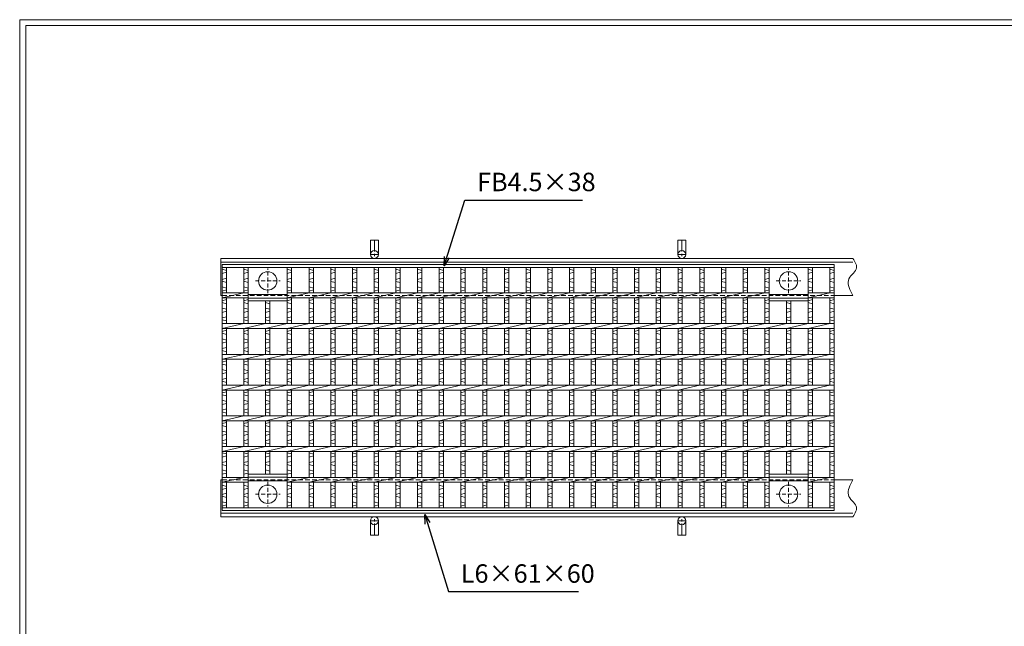
# Model space of a CAD drawing. Units: millimetres. Extents: x 7 to 2796, y 16 to 1989.
# Drawn here: x 7 to 1608, y 1003 to 1989 of the extents above; entities that cross this region are included whole.
import ezdxf

# ---------------------------------------------------------------- set-up
doc = ezdxf.new("R2010")
doc.units = ezdxf.units.MM
for name, pattern in [('CENTER', [10, 6.25, -1.25, 1.25, -1.25]), ('DASHED', [3.75, 2.5, -1.25]), ('HIDDEN', [9.525, 6.35, -3.175])]:
    doc.linetypes.add(name, pattern=pattern)
for name, color, linetype, lineweight in [('エンボス', 4, 'Continuous', 5), ('中心線', 1, 'HIDDEN', 13), ('受け枠', 3, 'Continuous', 9), ('寸法線', 2, 'Continuous', 9), ('本体', 7, 'Continuous', 13), ('枠寸法', 31, 'Continuous', 9)]:
    doc.layers.add(name, color=color, linetype=linetype, lineweight=lineweight)
doc.layers.add('外枠', color=7, linetype='Continuous')
doc.dimstyles.new('ISO-25', dxfattribs={"dimscale": 10, "dimtxt": 3, "dimasz": 1.5, "dimexe": 1.5, "dimexo": 2, "dimgap": 0.5, "dimtad": 1, "dimdsep": 46, "dimtxsty": 'Standard', "dimblk": 'OPEN30', "dimcen": 2.5, "dimadec": 0, "dimazin": 0, "dimtfac": 1, "dimtmove": 0, "dimatfit": 0, "dimldrblk": 'OPEN30', "dimfxl": 1, "dimarcsym": 0})

# ---------------------------------------------------------------- blocks, each defined once
blk = doc.blocks.new('_Open30')
at = {"color": 0, "linetype": 'ByBlock', "lineweight": -2}
for p, q in [((-1, 0.27), (0, 0)), ((0, 0), (-1, -0.27)), ((0, 0), (-1, 0))]:
    blk.add_line(p, q, dxfattribs=at)
blk = doc.blocks.new('丸穴φ30')
at = {"layer": '中心線'}
for p, q in [((0, -20), (0, 20)), ((-20, 0), (20, 0))]:
    blk.add_line(p, q, dxfattribs=at)
at = {"layer": '本体', "ltscale": 3}
blk.add_circle((0, 0), 15, dxfattribs=at)
blk = doc.blocks.new('*U21')
at = {"layer": 'エンボス', "linetype": 'Continuous'}
for p, q in [((-18.4, 527.2), (-11.4, 525.2)), ((-11.4, 522.2), (-18.4, 520.2)), ((-18.4, 510.4), (-11.4, 512.4)), ((-11.4, 505.4), (-18.4, 507.4)), ((-18.4, 498.4), (-11.4, 496.4)), ((-11.4, 493.4), (-18.4, 491.4)), ((-11.4, 478), (-18.4, 476)), ((-18.4, 473), (-11.4, 471)), ((-18.4, 464), (-11.4, 462)), ((-11.4, 459), (-18.4, 457)), ((-11.4, 450), (-18.4, 448)), ((-18.4, 445), (-11.4, 443)), ((-11.4, 428), (-18.4, 426)), ((-18.4, 423), (-11.4, 421)), ((-18.4, 414), (-11.4, 412)), ((-11.4, 409), (-18.4, 407)), ((-11.4, 400), (-18.4, 398)), ((-18.4, 395), (-11.4, 393)), ((-11.4, 378), (-18.4, 376)), ((-18.4, 373), (-11.4, 371)), ((-18.4, 364), (-11.4, 362)), ((-11.4, 359), (-18.4, 357)), ((-11.4, 350), (-18.4, 348)), ((-18.4, 345), (-11.4, 343)), ((-11.4, 328), (-18.4, 326)), ((-18.4, 323), (-11.4, 321)), ((-18.4, 314), (-11.4, 312)), ((-11.4, 309), (-18.4, 307)), ((-11.4, 300), (-18.4, 298)), ((-18.4, 295), (-11.4, 293)), ((-11.4, 278), (-18.4, 276)), ((-18.4, 273), (-11.4, 271)), ((-18.4, 264), (-11.4, 262)), ((-11.4, 259), (-18.4, 257)), ((-11.4, 250), (-18.4, 248)), ((-18.4, 245), (-11.4, 243)), ((-18.4, 228.6), (-11.4, 226.6)), ((-11.4, 223.6), (-18.4, 221.6)), ((-11.4, 214.6), (-18.4, 212.6)), ((-18.4, 209.6), (-11.4, 207.6)), ((-18.4, 200.6), (-11.4, 198.6)), ((-11.4, 195.6), (-18.4, 193.6)), ((-18.4, 176), (-11.4, 174)), ((-11.4, 171), (-18.4, 169)), ((-18.4, 160.9), (-11.4, 162.9)), ((-11.4, 155.9), (-18.4, 157.9)), ((-18.4, 148.9), (-11.4, 146.9)), ((-11.4, 143.9), (-18.4, 141.9))]:
    blk.add_line(p, q, dxfattribs=at)
at = {"layer": '本体', "linetype": 'Continuous'}
for p, q in [((-18.4, 530.1), (-18.4, 488.6)), ((-11.4, 530.1), (-11.4, 488.6)), ((-18.4, 480.6), (16.9, 488.6)), ((-18.4, 480.6), (-18.4, 438.6)), ((-11.4, 480.6), (-11.4, 438.6)), ((-18.4, 430.6), (16.9, 438.6)), ((-18.4, 430.6), (-18.4, 388.6)), ((-11.4, 430.6), (-11.4, 388.6)), ((-18.4, 380.6), (16.9, 388.6)), ((-18.4, 380.6), (-18.4, 338.6)), ((-11.4, 380.6), (-11.4, 338.6)), ((-18.4, 330.6), (16.9, 338.6)), ((-18.4, 330.6), (-18.4, 288.6)), ((-11.4, 330.6), (-11.4, 288.6)), ((-18.4, 280.6), (16.9, 288.6)), ((-18.4, 280.6), (-18.4, 238.6)), ((-11.4, 280.6), (-11.4, 238.6)), ((-18.4, 230.6), (16.9, 238.6)), ((-18.4, 230.6), (-18.4, 188.6)), ((-11.4, 230.6), (-11.4, 188.6)), ((-18.4, 180.6), (16.9, 188.6)), ((-18.4, 180.6), (-18.4, 139.1)), ((-11.4, 180.6), (-11.4, 139.1))]:
    blk.add_line(p, q, dxfattribs=at)
blk = doc.blocks.new('*U20')
at = {"layer": '本体', "color": 0, "linetype": 'ByBlock', "lineweight": -2}
for p in [(0, 0), (35.3, 0), (70.6, 0), (105.9, 0), (141.2, 0), (176.5, 0), (211.8, 0), (247.1, 0), (282.4, 0), (317.7, 0), (353, 0), (388.3, 0), (423.6, 0), (458.9, 0), (494.2, 0), (529.5, 0), (564.8, 0), (600.1, 0), (635.4, 0), (670.7, 0), (706, 0)]:
    blk.add_blockref('*U21', p, dxfattribs=at)

msp = doc.modelspace()

# ---------------------------------------------------------------- linework, layer by layer
at = {"layer": 'エンボス', "linetype": 'Continuous'}
for p, q in [((336.23, 1583.647), (343.23, 1581.647)), ((343.23, 1578.647), (336.23, 1576.647)), ((371.53, 1583.647), (378.53, 1581.647)), ((378.53, 1578.647), (371.53, 1576.647)), ((442.13, 1583.647), (449.13, 1581.647)), ((449.13, 1578.647), (442.13, 1576.647)), ((1218.73, 1583.647), (1225.73, 1581.647)), ((1225.73, 1578.647), (1218.73, 1576.647)), ((1289.33, 1583.647), (1296.33, 1581.647)), ((1296.33, 1578.647), (1289.33, 1576.647)), ((1324.23, 1583.647), (1331.23, 1581.647)), ((1331.23, 1578.647), (1324.23, 1576.647)), ((336.23, 1566.894), (343.23, 1568.894)), ((343.23, 1561.894), (336.23, 1563.894)), ((336.23, 1554.894), (343.23, 1552.894)), ((371.53, 1566.894), (378.53, 1568.894)), ((378.53, 1561.894), (371.53, 1563.894)), ((371.53, 1554.894), (378.53, 1552.894)), ((442.13, 1566.894), (449.13, 1568.894)), ((449.13, 1561.894), (442.13, 1563.894)), ((442.13, 1554.894), (449.13, 1552.894)), ((1218.73, 1566.894), (1225.73, 1568.894)), ((1225.73, 1561.894), (1218.73, 1563.894)), ((1218.73, 1554.894), (1225.73, 1552.894)), ((1289.33, 1566.894), (1296.33, 1568.894)), ((1296.33, 1561.894), (1289.33, 1563.894)), ((1289.33, 1554.894), (1296.33, 1552.894)), ((1324.23, 1566.894), (1331.23, 1568.894)), ((1331.23, 1561.894), (1324.23, 1563.894)), ((1324.23, 1554.894), (1331.23, 1552.894)), ((343.23, 1549.894), (336.23, 1547.894)), ((378.53, 1549.894), (371.53, 1547.894)), ((449.13, 1549.894), (442.13, 1547.894)), ((1225.73, 1549.894), (1218.73, 1547.894)), ((1296.33, 1549.894), (1289.33, 1547.894)), ((1331.23, 1549.894), (1324.23, 1547.894)), ((343.23, 1534.406), (336.23, 1532.406)), ((336.23, 1529.406), (343.23, 1527.406)), ((378.53, 1534.406), (371.53, 1532.406)), ((371.53, 1529.406), (378.53, 1527.406)), ((406.83, 1529.406), (413.83, 1527.406)), ((449.13, 1534.406), (442.13, 1532.406)), ((442.13, 1529.406), (449.13, 1527.406)), ((1225.73, 1534.406), (1218.73, 1532.406)), ((1218.73, 1529.406), (1225.73, 1527.406)), ((1254.03, 1529.406), (1261.03, 1527.406)), ((1296.33, 1534.406), (1289.33, 1532.406)), ((1289.33, 1529.406), (1296.33, 1527.406)), ((1331.23, 1534.406), (1324.23, 1532.406)), ((1324.23, 1529.406), (1331.23, 1527.406)), ((336.23, 1520.406), (343.23, 1518.406)), ((343.23, 1515.406), (336.23, 1513.406)), ((343.23, 1506.406), (336.23, 1504.406)), ((371.53, 1520.406), (378.53, 1518.406)), ((378.53, 1515.406), (371.53, 1513.406)), ((378.53, 1506.406), (371.53, 1504.406)), ((406.83, 1520.406), (413.83, 1518.406)), ((413.83, 1515.406), (406.83, 1513.406)), ((413.83, 1506.406), (406.83, 1504.406)), ((442.13, 1520.406), (449.13, 1518.406)), ((449.13, 1515.406), (442.13, 1513.406)), ((449.13, 1506.406), (442.13, 1504.406)), ((1218.73, 1520.406), (1225.73, 1518.406)), ((1225.73, 1515.406), (1218.73, 1513.406)), ((1225.73, 1506.406), (1218.73, 1504.406)), ((1254.03, 1520.406), (1261.03, 1518.406)), ((1261.03, 1515.406), (1254.03, 1513.406)), ((1261.03, 1506.406), (1254.03, 1504.406)), ((1289.33, 1520.406), (1296.33, 1518.406)), ((1296.33, 1515.406), (1289.33, 1513.406)), ((1296.33, 1506.406), (1289.33, 1504.406)), ((1324.23, 1520.406), (1331.23, 1518.406)), ((1331.23, 1515.406), (1324.23, 1513.406)), ((1331.23, 1506.406), (1324.23, 1504.406)), ((336.23, 1501.406), (343.23, 1499.406)), ((371.53, 1501.406), (378.53, 1499.406)), ((406.83, 1501.406), (413.83, 1499.406)), ((442.13, 1501.406), (449.13, 1499.406)), ((1218.73, 1501.406), (1225.73, 1499.406)), ((1254.03, 1501.406), (1261.03, 1499.406)), ((1289.33, 1501.406), (1296.33, 1499.406)), ((1324.23, 1501.406), (1331.23, 1499.406)), ((343.23, 1484.406), (336.23, 1482.406)), ((336.23, 1479.406), (343.23, 1477.406)), ((378.53, 1484.406), (371.53, 1482.406)), ((371.53, 1479.406), (378.53, 1477.406)), ((413.83, 1484.406), (406.83, 1482.406)), ((406.83, 1479.406), (413.83, 1477.406)), ((449.13, 1484.406), (442.13, 1482.406)), ((442.13, 1479.406), (449.13, 1477.406)), ((1225.73, 1484.406), (1218.73, 1482.406)), ((1218.73, 1479.406), (1225.73, 1477.406)), ((1261.03, 1484.406), (1254.03, 1482.406)), ((1254.03, 1479.406), (1261.03, 1477.406)), ((1296.33, 1484.406), (1289.33, 1482.406)), ((1289.33, 1479.406), (1296.33, 1477.406)), ((1331.23, 1484.406), (1324.23, 1482.406)), ((1324.23, 1479.406), (1331.23, 1477.406)), ((336.23, 1470.406), (343.23, 1468.406)), ((343.23, 1465.406), (336.23, 1463.406)), ((371.53, 1470.406), (378.53, 1468.406)), ((378.53, 1465.406), (371.53, 1463.406)), ((406.83, 1470.406), (413.83, 1468.406)), ((413.83, 1465.406), (406.83, 1463.406)), ((442.13, 1470.406), (449.13, 1468.406)), ((449.13, 1465.406), (442.13, 1463.406)), ((1218.73, 1470.406), (1225.73, 1468.406)), ((1225.73, 1465.406), (1218.73, 1463.406)), ((1254.03, 1470.406), (1261.03, 1468.406)), ((1261.03, 1465.406), (1254.03, 1463.406)), ((1289.33, 1470.406), (1296.33, 1468.406)), ((1296.33, 1465.406), (1289.33, 1463.406)), ((1324.23, 1470.406), (1331.23, 1468.406)), ((1331.23, 1465.406), (1324.23, 1463.406)), ((343.23, 1456.406), (336.23, 1454.406)), ((336.23, 1451.406), (343.23, 1449.406)), ((378.53, 1456.406), (371.53, 1454.406)), ((371.53, 1451.406), (378.53, 1449.406)), ((413.83, 1456.406), (406.83, 1454.406)), ((406.83, 1451.406), (413.83, 1449.406)), ((449.13, 1456.406), (442.13, 1454.406)), ((442.13, 1451.406), (449.13, 1449.406)), ((1225.73, 1456.406), (1218.73, 1454.406)), ((1218.73, 1451.406), (1225.73, 1449.406)), ((1261.03, 1456.406), (1254.03, 1454.406)), ((1254.03, 1451.406), (1261.03, 1449.406)), ((1296.33, 1456.406), (1289.33, 1454.406)), ((1289.33, 1451.406), (1296.33, 1449.406)), ((1331.23, 1456.406), (1324.23, 1454.406)), ((1324.23, 1451.406), (1331.23, 1449.406)), ((343.23, 1434.406), (336.23, 1432.406)), ((336.23, 1429.406), (343.23, 1427.406)), ((378.53, 1434.406), (371.53, 1432.406)), ((371.53, 1429.406), (378.53, 1427.406)), ((413.83, 1434.406), (406.83, 1432.406)), ((406.83, 1429.406), (413.83, 1427.406)), ((449.13, 1434.406), (442.13, 1432.406)), ((442.13, 1429.406), (449.13, 1427.406)), ((1225.73, 1434.406), (1218.73, 1432.406)), ((1218.73, 1429.406), (1225.73, 1427.406)), ((1261.03, 1434.406), (1254.03, 1432.406)), ((1254.03, 1429.406), (1261.03, 1427.406)), ((1296.33, 1434.406), (1289.33, 1432.406)), ((1289.33, 1429.406), (1296.33, 1427.406)), ((1331.23, 1434.406), (1324.23, 1432.406)), ((1324.23, 1429.406), (1331.23, 1427.406)), ((336.23, 1420.406), (343.23, 1418.406)), ((343.23, 1415.406), (336.23, 1413.406)), ((371.53, 1420.406), (378.53, 1418.406)), ((378.53, 1415.406), (371.53, 1413.406)), ((406.83, 1420.406), (413.83, 1418.406)), ((413.83, 1415.406), (406.83, 1413.406)), ((442.13, 1420.406), (449.13, 1418.406)), ((449.13, 1415.406), (442.13, 1413.406)), ((1218.73, 1420.406), (1225.73, 1418.406)), ((1225.73, 1415.406), (1218.73, 1413.406)), ((1254.03, 1420.406), (1261.03, 1418.406)), ((1261.03, 1415.406), (1254.03, 1413.406)), ((1289.33, 1420.406), (1296.33, 1418.406)), ((1296.33, 1415.406), (1289.33, 1413.406)), ((1324.23, 1420.406), (1331.23, 1418.406)), ((1331.23, 1415.406), (1324.23, 1413.406)), ((343.23, 1406.406), (336.23, 1404.406)), ((336.23, 1401.406), (343.23, 1399.406)), ((378.53, 1406.406), (371.53, 1404.406)), ((371.53, 1401.406), (378.53, 1399.406)), ((413.83, 1406.406), (406.83, 1404.406)), ((406.83, 1401.406), (413.83, 1399.406)), ((449.13, 1406.406), (442.13, 1404.406)), ((442.13, 1401.406), (449.13, 1399.406)), ((1225.73, 1406.406), (1218.73, 1404.406)), ((1218.73, 1401.406), (1225.73, 1399.406)), ((1261.03, 1406.406), (1254.03, 1404.406)), ((1254.03, 1401.406), (1261.03, 1399.406)), ((1296.33, 1406.406), (1289.33, 1404.406)), ((1289.33, 1401.406), (1296.33, 1399.406)), ((1331.23, 1406.406), (1324.23, 1404.406)), ((1324.23, 1401.406), (1331.23, 1399.406)), ((343.23, 1384.406), (336.23, 1382.406)), ((336.23, 1379.406), (343.23, 1377.406)), ((378.53, 1384.406), (371.53, 1382.406)), ((371.53, 1379.406), (378.53, 1377.406)), ((413.83, 1384.406), (406.83, 1382.406)), ((406.83, 1379.406), (413.83, 1377.406)), ((449.13, 1384.406), (442.13, 1382.406)), ((442.13, 1379.406), (449.13, 1377.406)), ((1225.73, 1384.406), (1218.73, 1382.406)), ((1218.73, 1379.406), (1225.73, 1377.406)), ((1261.03, 1384.406), (1254.03, 1382.406)), ((1254.03, 1379.406), (1261.03, 1377.406)), ((1296.33, 1384.406), (1289.33, 1382.406)), ((1289.33, 1379.406), (1296.33, 1377.406)), ((1331.23, 1384.406), (1324.23, 1382.406)), ((1324.23, 1379.406), (1331.23, 1377.406)), ((336.23, 1370.406), (343.23, 1368.406)), ((343.23, 1365.406), (336.23, 1363.406)), ((371.53, 1370.406), (378.53, 1368.406)), ((378.53, 1365.406), (371.53, 1363.406)), ((406.83, 1370.406), (413.83, 1368.406)), ((413.83, 1365.406), (406.83, 1363.406)), ((442.13, 1370.406), (449.13, 1368.406)), ((449.13, 1365.406), (442.13, 1363.406)), ((1218.73, 1370.406), (1225.73, 1368.406)), ((1225.73, 1365.406), (1218.73, 1363.406)), ((1254.03, 1370.406), (1261.03, 1368.406)), ((1261.03, 1365.406), (1254.03, 1363.406)), ((1289.33, 1370.406), (1296.33, 1368.406)), ((1296.33, 1365.406), (1289.33, 1363.406)), ((1324.23, 1370.406), (1331.23, 1368.406)), ((1331.23, 1365.406), (1324.23, 1363.406)), ((343.23, 1356.406), (336.23, 1354.406)), ((336.23, 1351.406), (343.23, 1349.406)), ((378.53, 1356.406), (371.53, 1354.406)), ((371.53, 1351.406), (378.53, 1349.406)), ((413.83, 1356.406), (406.83, 1354.406)), ((406.83, 1351.406), (413.83, 1349.406)), ((449.13, 1356.406), (442.13, 1354.406)), ((442.13, 1351.406), (449.13, 1349.406)), ((1225.73, 1356.406), (1218.73, 1354.406)), ((1218.73, 1351.406), (1225.73, 1349.406)), ((1261.03, 1356.406), (1254.03, 1354.406)), ((1254.03, 1351.406), (1261.03, 1349.406)), ((1296.33, 1356.406), (1289.33, 1354.406)), ((1289.33, 1351.406), (1296.33, 1349.406)), ((1331.23, 1356.406), (1324.23, 1354.406)), ((1324.23, 1351.406), (1331.23, 1349.406)), ((343.23, 1334.406), (336.23, 1332.406)), ((336.23, 1329.406), (343.23, 1327.406)), ((378.53, 1334.406), (371.53, 1332.406)), ((371.53, 1329.406), (378.53, 1327.406)), ((413.83, 1334.406), (406.83, 1332.406)), ((406.83, 1329.406), (413.83, 1327.406)), ((449.13, 1334.406), (442.13, 1332.406)), ((442.13, 1329.406), (449.13, 1327.406)), ((1225.73, 1334.406), (1218.73, 1332.406)), ((1218.73, 1329.406), (1225.73, 1327.406)), ((1261.03, 1334.406), (1254.03, 1332.406)), ((1254.03, 1329.406), (1261.03, 1327.406)), ((1296.33, 1334.406), (1289.33, 1332.406)), ((1289.33, 1329.406), (1296.33, 1327.406)), ((1331.23, 1334.406), (1324.23, 1332.406)), ((1324.23, 1329.406), (1331.23, 1327.406)), ((336.23, 1320.406), (343.23, 1318.406)), ((343.23, 1315.406), (336.23, 1313.406)), ((371.53, 1320.406), (378.53, 1318.406)), ((378.53, 1315.406), (371.53, 1313.406)), ((406.83, 1320.406), (413.83, 1318.406)), ((413.83, 1315.406), (406.83, 1313.406)), ((442.13, 1320.406), (449.13, 1318.406)), ((449.13, 1315.406), (442.13, 1313.406)), ((1218.73, 1320.406), (1225.73, 1318.406)), ((1225.73, 1315.406), (1218.73, 1313.406)), ((1254.03, 1320.406), (1261.03, 1318.406)), ((1261.03, 1315.406), (1254.03, 1313.406)), ((1289.33, 1320.406), (1296.33, 1318.406)), ((1296.33, 1315.406), (1289.33, 1313.406)), ((1324.23, 1320.406), (1331.23, 1318.406)), ((1331.23, 1315.406), (1324.23, 1313.406)), ((343.23, 1306.406), (336.23, 1304.406)), ((336.23, 1301.406), (343.23, 1299.406)), ((378.53, 1306.406), (371.53, 1304.406)), ((371.53, 1301.406), (378.53, 1299.406)), ((413.83, 1306.406), (406.83, 1304.406)), ((406.83, 1301.406), (413.83, 1299.406)), ((449.13, 1306.406), (442.13, 1304.406)), ((442.13, 1301.406), (449.13, 1299.406)), ((1225.73, 1306.406), (1218.73, 1304.406)), ((1218.73, 1301.406), (1225.73, 1299.406)), ((1261.03, 1306.406), (1254.03, 1304.406)), ((1254.03, 1301.406), (1261.03, 1299.406)), ((1296.33, 1306.406), (1289.33, 1304.406)), ((1289.33, 1301.406), (1296.33, 1299.406)), ((1331.23, 1306.406), (1324.23, 1304.406)), ((1324.23, 1301.406), (1331.23, 1299.406)), ((336.23, 1285.06), (343.23, 1283.06)), ((371.53, 1285.06), (378.53, 1283.06)), ((406.83, 1285.06), (413.83, 1283.06)), ((442.13, 1285.06), (449.13, 1283.06)), ((1218.73, 1285.06), (1225.73, 1283.06)), ((1254.03, 1285.06), (1261.03, 1283.06)), ((1289.33, 1285.06), (1296.33, 1283.06)), ((1324.23, 1285.06), (1331.23, 1283.06)), ((343.23, 1280.06), (336.23, 1278.06)), ((343.23, 1271.06), (336.23, 1269.06)), ((336.23, 1266.06), (343.23, 1264.06)), ((378.53, 1280.06), (371.53, 1278.06)), ((378.53, 1271.06), (371.53, 1269.06)), ((371.53, 1266.06), (378.53, 1264.06)), ((413.83, 1280.06), (406.83, 1278.06)), ((413.83, 1271.06), (406.83, 1269.06)), ((406.83, 1266.06), (413.83, 1264.06)), ((449.13, 1280.06), (442.13, 1278.06)), ((449.13, 1271.06), (442.13, 1269.06)), ((442.13, 1266.06), (449.13, 1264.06)), ((1225.73, 1280.06), (1218.73, 1278.06)), ((1225.73, 1271.06), (1218.73, 1269.06)), ((1218.73, 1266.06), (1225.73, 1264.06)), ((1261.03, 1280.06), (1254.03, 1278.06)), ((1261.03, 1271.06), (1254.03, 1269.06)), ((1254.03, 1266.06), (1261.03, 1264.06)), ((1296.33, 1280.06), (1289.33, 1278.06)), ((1296.33, 1271.06), (1289.33, 1269.06)), ((1289.33, 1266.06), (1296.33, 1264.06)), ((1331.23, 1280.06), (1324.23, 1278.06)), ((1331.23, 1271.06), (1324.23, 1269.06)), ((1324.23, 1266.06), (1331.23, 1264.06)), ((336.23, 1257.06), (343.23, 1255.06)), ((343.23, 1252.06), (336.23, 1250.06)), ((371.53, 1257.06), (378.53, 1255.06)), ((378.53, 1252.06), (371.53, 1250.06)), ((406.83, 1257.06), (413.83, 1255.06)), ((442.13, 1257.06), (449.13, 1255.06)), ((449.13, 1252.06), (442.13, 1250.06)), ((1218.73, 1257.06), (1225.73, 1255.06)), ((1225.73, 1252.06), (1218.73, 1250.06)), ((1254.03, 1257.06), (1261.03, 1255.06)), ((1289.33, 1257.06), (1296.33, 1255.06)), ((1296.33, 1252.06), (1289.33, 1250.06)), ((1324.23, 1257.06), (1331.23, 1255.06)), ((1331.23, 1252.06), (1324.23, 1250.06)), ((336.23, 1232.409), (343.23, 1230.409)), ((343.23, 1227.409), (336.23, 1225.409)), ((336.23, 1217.394), (343.23, 1219.394)), ((371.53, 1232.409), (378.53, 1230.409)), ((378.53, 1227.409), (371.53, 1225.409)), ((371.53, 1217.394), (378.53, 1219.394)), ((442.13, 1232.409), (449.13, 1230.409)), ((449.13, 1227.409), (442.13, 1225.409)), ((442.13, 1217.394), (449.13, 1219.394)), ((1218.73, 1232.409), (1225.73, 1230.409)), ((1225.73, 1227.409), (1218.73, 1225.409)), ((1218.73, 1217.394), (1225.73, 1219.394)), ((1289.33, 1232.409), (1296.33, 1230.409)), ((1296.33, 1227.409), (1289.33, 1225.409)), ((1289.33, 1217.394), (1296.33, 1219.394)), ((1324.23, 1232.409), (1331.23, 1230.409)), ((1331.23, 1227.409), (1324.23, 1225.409)), ((1324.23, 1217.394), (1331.23, 1219.394)), ((343.23, 1212.394), (336.23, 1214.394)), ((336.23, 1205.394), (343.23, 1203.394)), ((378.53, 1212.394), (371.53, 1214.394)), ((371.53, 1205.394), (378.53, 1203.394)), ((449.13, 1212.394), (442.13, 1214.394)), ((442.13, 1205.394), (449.13, 1203.394)), ((1225.73, 1212.394), (1218.73, 1214.394)), ((1218.73, 1205.394), (1225.73, 1203.394)), ((1296.33, 1212.394), (1289.33, 1214.394)), ((1289.33, 1205.394), (1296.33, 1203.394)), ((1331.23, 1212.394), (1324.23, 1214.394)), ((1324.23, 1205.394), (1331.23, 1203.394)), ((343.23, 1200.394), (336.23, 1198.394)), ((378.53, 1200.394), (371.53, 1198.394)), ((449.13, 1200.394), (442.13, 1198.394)), ((1225.73, 1200.394), (1218.73, 1198.394)), ((1296.33, 1200.394), (1289.33, 1198.394)), ((1331.23, 1200.394), (1324.23, 1198.394))]:
    msp.add_line(p, q, dxfattribs=at)
at = {"layer": '受け枠', "ltscale": 3}
for p, q in [((577.23, 1631.03), (577.23, 1607.53)), ((590.23, 1631.03), (577.23, 1631.03)), ((590.23, 1631.03), (590.23, 1607.53)), ((1077.23, 1631.03), (1077.23, 1607.53)), ((1090.23, 1631.03), (1077.23, 1631.03)), ((1090.23, 1631.03), (1090.23, 1607.53)), ((577.23, 1151.03), (577.23, 1174.53)), ((590.23, 1151.03), (590.23, 1174.53)), ((1077.23, 1151.03), (1077.23, 1174.53)), ((1090.23, 1151.03), (1090.23, 1174.53)), ((590.23, 1151.03), (577.23, 1151.03)), ((1090.23, 1151.03), (1077.23, 1151.03))]:
    msp.add_line(p, q, dxfattribs=at)
at = {"layer": '受け枠', "linetype": 'CENTER', "ltscale": 3}
for p, q in [((583.73, 1631.03), (583.73, 1601.03)), ((1083.73, 1631.03), (1083.73, 1601.03)), ((590.23, 1607.53), (577.23, 1607.53)), ((1090.23, 1607.53), (1077.23, 1607.53)), ((590.23, 1174.53), (577.23, 1174.53)), ((583.73, 1151.03), (583.73, 1181.03)), ((1090.23, 1174.53), (1077.23, 1174.53)), ((1083.73, 1151.03), (1083.73, 1181.03))]:
    msp.add_line(p, q, dxfattribs=at)
at = {"layer": '受け枠'}
for p, q in [((333.73, 1601.03), (1361.879, 1601.03)), ((333.73, 1601.03), (333.73, 1541.03)), ((333.73, 1595.03), (1361.879, 1595.03)), ((333.73, 1541.03), (336.23, 1541.03)), ((1331.23, 1541.03), (1361.879, 1541.03)), ((1331.23, 1541.03), (1361.879, 1541.03)), ((333.73, 1181.03), (333.73, 1241.03)), ((333.73, 1241.03), (336.23, 1241.03)), ((1331.23, 1241.03), (1361.879, 1241.03)), ((1331.23, 1241.03), (1361.879, 1241.03)), ((333.73, 1187.03), (1361.879, 1187.03)), ((333.73, 1181.03), (1361.879, 1181.03))]:
    msp.add_line(p, q, dxfattribs=at)
at = {"layer": '受け枠', "linetype": 'DASHED', "ltscale": 3}
for p, q in [((336.23, 1541.03), (1331.23, 1541.03)), ((336.23, 1241.03), (1331.23, 1241.03))]:
    msp.add_line(p, q, dxfattribs=at)
at = {"layer": '受け枠'}
for points in [[(1361.879, 1601.03), (1363.31, 1598.83), (1364.668, 1596.632), (1365.883, 1594.438), (1366.88, 1592.252), (1367.589, 1590.074), (1367.938, 1587.907), (1367.854, 1585.754), (1367.264, 1583.617), (1366.135, 1581.493), (1364.577, 1579.367), (1362.74, 1577.217), (1360.772, 1575.022), (1358.822, 1572.763), (1357.039, 1570.418), (1355.572, 1567.966), (1354.569, 1565.387), (1354.141, 1562.666), (1354.25, 1559.816), (1354.819, 1556.854), (1355.771, 1553.8), (1357.03, 1550.672), (1358.519, 1547.489), (1360.161, 1544.269), (1361.879, 1541.03)], [(1361.879, 1181.03), (1363.31, 1183.23), (1364.668, 1185.428), (1365.883, 1187.621), (1366.88, 1189.808), (1367.589, 1191.985), (1367.938, 1194.152), (1367.854, 1196.305), (1367.264, 1198.443), (1366.135, 1200.566), (1364.577, 1202.692), (1362.74, 1204.842), (1360.772, 1207.037), (1358.822, 1209.296), (1357.039, 1211.642), (1355.572, 1214.093), (1354.569, 1216.673), (1354.141, 1219.393), (1354.25, 1222.244), (1354.819, 1225.205), (1355.771, 1228.259), (1357.03, 1231.387), (1358.519, 1234.57), (1360.161, 1237.791), (1361.879, 1241.03)]]:
    msp.add_lwpolyline(points, dxfattribs=at)
at = {"layer": '受け枠', "ltscale": 3}
for centre in [(583.73, 1607.53), (1083.73, 1607.53), (583.73, 1174.53), (1083.73, 1174.53)]:
    msp.add_circle(centre, 6.5, dxfattribs=at)
at = {"layer": '外枠', "lineweight": 9, "ltscale": 80}
for p in [(2796.377, 1989.429), (6.866, 16.16)]:
    msp.add_line(p, (6.866, 1989.429), dxfattribs=at)
at = {"layer": '外枠', "lineweight": 9, "ltscale": 100}
for q in [(2786.985, 1980.038), (16.866, 26.16)]:
    msp.add_line((16.866, 1980.038), q, dxfattribs=at)
at = {"layer": '本体', "linetype": 'Continuous'}
for p, q in [((336.23, 1591.03), (1331.23, 1591.03)), ((336.23, 1191.03), (336.23, 1591.03)), ((336.23, 1586.53), (1331.23, 1586.53)), ((343.23, 1586.53), (343.23, 1545.03)), ((371.53, 1586.53), (371.53, 1545.03)), ((378.53, 1586.53), (378.53, 1495.03)), ((442.13, 1586.53), (442.13, 1495.03)), ((449.13, 1586.53), (449.13, 1545.03)), ((1218.73, 1586.53), (1218.73, 1545.03)), ((1225.73, 1586.53), (1225.73, 1495.03)), ((1289.33, 1586.53), (1289.33, 1495.03)), ((1296.33, 1586.53), (1296.33, 1545.03)), ((1324.23, 1586.53), (1324.23, 1545.03)), ((1331.23, 1591.03), (1331.23, 1191.03)), ((1331.23, 1586.53), (1331.23, 1545.03)), ((336.23, 1545.03), (378.53, 1545.03)), ((336.23, 1537.03), (371.53, 1545.03)), ((442.13, 1537.03), (477.43, 1545.03)), ((442.13, 1545.03), (1225.73, 1545.03)), ((1289.33, 1537.03), (1324.63, 1545.03)), ((1289.33, 1545.03), (1331.23, 1545.03)), ((336.23, 1537.03), (378.53, 1537.03)), ((343.23, 1537.03), (343.23, 1495.03)), ((371.53, 1537.03), (371.53, 1495.03)), ((378.53, 1536.53), (442.13, 1536.53)), ((378.53, 1532.03), (442.13, 1532.03)), ((406.83, 1532.03), (406.83, 1495.03)), ((413.83, 1532.03), (413.83, 1495.03)), ((442.13, 1537.03), (1225.73, 1537.03)), ((449.13, 1537.03), (449.13, 1495.03)), ((1218.73, 1537.03), (1218.73, 1495.03)), ((1225.73, 1536.53), (1289.33, 1536.53)), ((1225.73, 1532.03), (1289.33, 1532.03)), ((1254.03, 1532.03), (1254.03, 1495.03)), ((1261.03, 1532.03), (1261.03, 1495.03)), ((1289.33, 1537.03), (1331.23, 1537.03)), ((1296.33, 1537.03), (1296.33, 1495.03)), ((1324.23, 1537.03), (1324.23, 1495.03)), ((1331.23, 1537.03), (1331.23, 1445.03)), ((336.23, 1495.03), (1331.23, 1495.03)), ((336.23, 1487.03), (371.53, 1495.03)), ((371.53, 1487.03), (406.83, 1495.03)), ((406.83, 1487.03), (442.13, 1495.03)), ((442.13, 1487.03), (477.43, 1495.03)), ((1218.73, 1487.03), (1254.03, 1495.03)), ((1254.03, 1487.03), (1289.33, 1495.03)), ((1289.33, 1487.03), (1324.63, 1495.03)), ((336.23, 1487.03), (1331.23, 1487.03)), ((343.23, 1487.03), (343.23, 1445.03)), ((371.53, 1487.03), (371.53, 1445.03)), ((378.53, 1487.03), (378.53, 1445.03)), ((406.83, 1487.03), (406.83, 1445.03)), ((413.83, 1487.03), (413.83, 1445.03)), ((442.13, 1487.03), (442.13, 1445.03)), ((449.13, 1487.03), (449.13, 1445.03)), ((1218.73, 1487.03), (1218.73, 1445.03)), ((1225.73, 1487.03), (1225.73, 1445.03)), ((1254.03, 1487.03), (1254.03, 1445.03)), ((1261.03, 1487.03), (1261.03, 1445.03)), ((1289.33, 1487.03), (1289.33, 1445.03)), ((1296.33, 1487.03), (1296.33, 1445.03)), ((1324.23, 1487.03), (1324.23, 1445.03)), ((336.23, 1445.03), (1331.23, 1445.03)), ((336.23, 1437.03), (371.53, 1445.03)), ((371.53, 1437.03), (406.83, 1445.03)), ((406.83, 1437.03), (442.13, 1445.03)), ((442.13, 1437.03), (477.43, 1445.03)), ((1218.73, 1437.03), (1254.03, 1445.03)), ((1254.03, 1437.03), (1289.33, 1445.03)), ((1289.33, 1437.03), (1324.63, 1445.03)), ((336.23, 1437.03), (1331.23, 1437.03)), ((343.23, 1437.03), (343.23, 1395.03)), ((371.53, 1437.03), (371.53, 1395.03)), ((378.53, 1437.03), (378.53, 1395.03)), ((406.83, 1437.03), (406.83, 1395.03)), ((413.83, 1437.03), (413.83, 1395.03)), ((442.13, 1437.03), (442.13, 1395.03)), ((449.13, 1437.03), (449.13, 1395.03)), ((1218.73, 1437.03), (1218.73, 1395.03)), ((1225.73, 1437.03), (1225.73, 1395.03)), ((1254.03, 1437.03), (1254.03, 1395.03)), ((1261.03, 1437.03), (1261.03, 1395.03)), ((1289.33, 1437.03), (1289.33, 1395.03)), ((1296.33, 1437.03), (1296.33, 1395.03)), ((1324.23, 1437.03), (1324.23, 1395.03)), ((336.23, 1395.03), (1331.23, 1395.03)), ((336.23, 1387.03), (371.53, 1395.03)), ((371.53, 1387.03), (406.83, 1395.03)), ((406.83, 1387.03), (442.13, 1395.03)), ((442.13, 1387.03), (477.43, 1395.03)), ((1218.73, 1387.03), (1254.03, 1395.03)), ((1254.03, 1387.03), (1289.33, 1395.03)), ((1289.33, 1387.03), (1324.63, 1395.03)), ((336.23, 1387.03), (1331.23, 1387.03)), ((343.23, 1387.03), (343.23, 1345.03)), ((371.53, 1387.03), (371.53, 1345.03)), ((378.53, 1387.03), (378.53, 1345.03)), ((406.83, 1387.03), (406.83, 1345.03)), ((413.83, 1387.03), (413.83, 1345.03)), ((442.13, 1387.03), (442.13, 1345.03)), ((449.13, 1387.03), (449.13, 1345.03)), ((1218.73, 1387.03), (1218.73, 1345.03)), ((1225.73, 1387.03), (1225.73, 1345.03)), ((1254.03, 1387.03), (1254.03, 1345.03)), ((1261.03, 1387.03), (1261.03, 1345.03)), ((1289.33, 1387.03), (1289.33, 1345.03)), ((1296.33, 1387.03), (1296.33, 1345.03)), ((1324.23, 1387.03), (1324.23, 1345.03)), ((336.23, 1345.03), (1331.23, 1345.03)), ((336.23, 1337.03), (371.53, 1345.03)), ((336.23, 1337.03), (1331.23, 1337.03)), ((343.23, 1337.03), (343.23, 1295.03)), ((371.53, 1337.03), (406.83, 1345.03)), ((371.53, 1337.03), (371.53, 1295.03)), ((378.53, 1337.03), (378.53, 1295.03)), ((406.83, 1337.03), (442.13, 1345.03)), ((406.83, 1337.03), (406.83, 1295.03)), ((413.83, 1337.03), (413.83, 1295.03)), ((442.13, 1337.03), (477.43, 1345.03)), ((442.13, 1337.03), (442.13, 1295.03)), ((449.13, 1337.03), (449.13, 1295.03)), ((1218.73, 1337.03), (1254.03, 1345.03)), ((1218.73, 1337.03), (1218.73, 1295.03)), ((1225.73, 1337.03), (1225.73, 1295.03)), ((1254.03, 1337.03), (1289.33, 1345.03)), ((1254.03, 1337.03), (1254.03, 1295.03)), ((1261.03, 1337.03), (1261.03, 1295.03)), ((1289.33, 1337.03), (1324.63, 1345.03)), ((1289.33, 1337.03), (1289.33, 1295.03)), ((1296.33, 1337.03), (1296.33, 1295.03)), ((1324.23, 1337.03), (1324.23, 1295.03)), ((336.23, 1295.03), (1331.23, 1295.03)), ((336.23, 1287.03), (371.53, 1295.03)), ((336.23, 1287.03), (1331.23, 1287.03)), ((343.23, 1287.03), (343.23, 1245.03)), ((371.53, 1287.03), (406.83, 1295.03)), ((371.53, 1287.03), (371.53, 1245.03)), ((378.53, 1195.53), (378.53, 1287.03)), ((406.83, 1287.03), (442.13, 1295.03)), ((406.83, 1287.03), (406.83, 1250.03)), ((413.83, 1287.03), (413.83, 1250.03)), ((442.13, 1287.03), (477.43, 1295.03)), ((442.13, 1287.03), (442.13, 1195.53)), ((449.13, 1287.03), (449.13, 1245.03)), ((1218.73, 1287.03), (1254.03, 1295.03)), ((1218.73, 1287.03), (1218.73, 1245.03)), ((1225.73, 1195.53), (1225.73, 1287.03)), ((1254.03, 1287.03), (1289.33, 1295.03)), ((1254.03, 1287.03), (1254.03, 1250.03)), ((1261.03, 1287.03), (1261.03, 1250.03)), ((1289.33, 1287.03), (1324.63, 1295.03)), ((1289.33, 1287.03), (1289.33, 1195.53)), ((1296.33, 1287.03), (1296.33, 1245.03)), ((1324.23, 1287.03), (1324.23, 1245.03)), ((1331.23, 1287.03), (1331.23, 1245.03)), ((378.53, 1250.03), (442.13, 1250.03)), ((1225.73, 1250.03), (1289.33, 1250.03)), ((336.23, 1237.03), (371.53, 1245.03)), ((336.23, 1245.03), (378.53, 1245.03)), ((336.23, 1237.03), (378.53, 1237.03)), ((343.23, 1237.03), (343.23, 1195.53)), ((371.53, 1237.03), (371.53, 1195.53)), ((378.53, 1245.53), (442.13, 1245.53)), ((442.13, 1237.03), (477.43, 1245.03)), ((442.13, 1245.03), (1225.73, 1245.03)), ((442.13, 1237.03), (1225.73, 1237.03)), ((449.13, 1237.03), (449.13, 1195.53)), ((1218.73, 1237.03), (1218.73, 1195.53)), ((1225.73, 1245.53), (1289.33, 1245.53)), ((1289.33, 1237.03), (1324.63, 1245.03)), ((1289.33, 1245.03), (1331.23, 1245.03)), ((1289.33, 1237.03), (1331.23, 1237.03)), ((1296.33, 1237.03), (1296.33, 1195.53)), ((1324.23, 1237.03), (1324.23, 1195.53)), ((1331.23, 1237.03), (1331.23, 1195.53)), ((1331.23, 1195.53), (336.23, 1195.53)), ((1331.23, 1191.03), (336.23, 1191.03))]:
    msp.add_line(p, q, dxfattribs=at)
at = {"layer": '本体'}
for p, q in [((442.13, 1542.53), (378.53, 1542.53)), ((1289.33, 1542.53), (1225.73, 1542.53)), ((442.13, 1239.53), (378.53, 1239.53)), ((1289.33, 1239.53), (1225.73, 1239.53))]:
    msp.add_line(p, q, dxfattribs=at)

# ---------------------------------------------------------------- block references
at = {"layer": '受け枠', "ltscale": 3}
for p in [(410.23, 1564.53), (1257.23, 1564.53)]:
    msp.add_blockref('丸穴φ30', p, dxfattribs=at)
at = {"layer": '受け枠', "ltscale": 3, "xscale": -1, "rotation": 180}
for p in [(410.23, 1217.53), (1257.23, 1217.53)]:
    msp.add_blockref('丸穴φ30', p, dxfattribs=at)
at = {"layer": '本体'}
msp.add_blockref('*U20', (495.83, 1056.446), dxfattribs=at)

# ---------------------------------------------------------------- texts
at = {"layer": '寸法線', "linetype": 'Continuous', "insert": (750.85, 1701.139), "char_height": 30, "attachment_point": 7}
msp.add_mtext('FB4.5×38', dxfattribs=at)
at = {"layer": '枠寸法', "linetype": 'Continuous', "insert": (724.345, 1064.254), "char_height": 30, "attachment_point": 7}
msp.add_mtext('L6×61×60', dxfattribs=at)

# ---------------------------------------------------------------- leaders
at = {"layer": '寸法線', "linetype": 'Continuous', "annotation_type": 0, "has_hookline": 1, "hookline_direction": 0, "text_width": 171.472}
msp.add_leader([(697.08, 1588.907), (730.85, 1696.139), (745.85, 1696.139)], dimstyle='ISO-25', override={"dimgap": 0.5, "dimtad": 1}, dxfattribs=at)
at = {"layer": '枠寸法', "linetype": 'Continuous', "annotation_type": 0, "has_hookline": 1, "hookline_direction": 0, "text_width": 191.421}
msp.add_leader([(665.566, 1184.697), (704.345, 1059.254), (719.345, 1059.254)], dimstyle='ISO-25', override={"dimgap": 0.5, "dimtad": 1}, dxfattribs=at)

doc.saveas('drawing.dxf')
